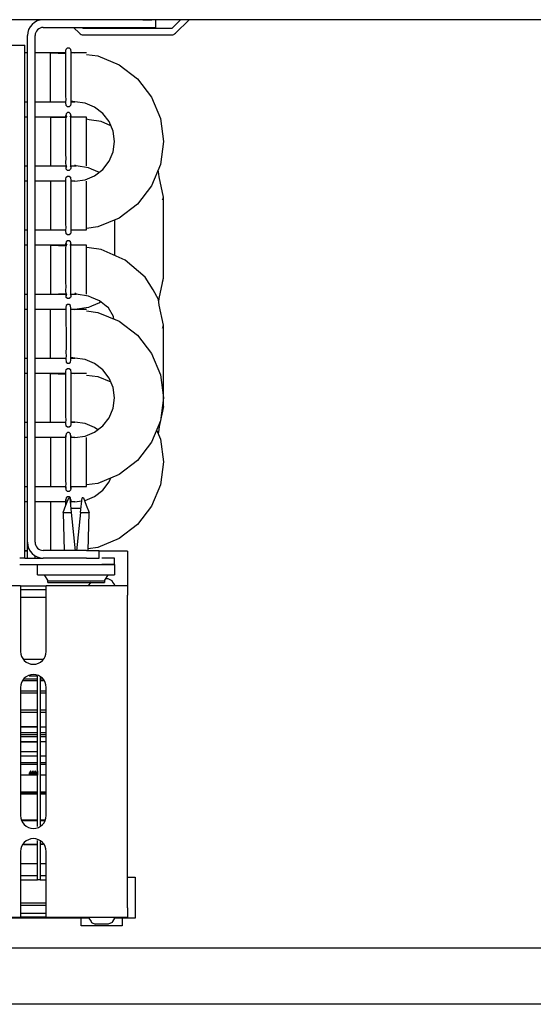
# Model space of a CAD drawing. Units: millimetres. Extents: x -180 to 7975, y -122 to 5841.
# Drawn here: x 2336 to 2437, y 1269 to 1461 of the extents above; entities that cross this region are included whole.
import ezdxf

# ---------------------------------------------------------------- set-up
doc = ezdxf.new("R2010")
doc.units = ezdxf.units.MM
doc.layers.add('1', color=7, linetype='Continuous')

msp = doc.modelspace()

# ---------------------------------------------------------------- linework, layer by layer
at = {"color": 1, "linetype": 'Continuous'}
for p, q in [((2614.892, 1461.489), (624.092, 1461.489)), ((2360.492, 1461.489), (2362.26, 1461.489)), ((2362.992, 1461.489), (2362.992, 1459.989)), ((2367.828, 1461.489), (2366.128, 1459.789)), ((2366.835, 1458.832), (2369.492, 1461.489)), ((2341.092, 1459.989), (2360.492, 1459.989)), ((2346.992, 1459.989), (2348.149, 1458.832)), ((2348.856, 1459.789), (2348.656, 1459.989)), ((2366.128, 1459.789), (2348.856, 1459.789)), ((2360.492, 1459.989), (2362.992, 1459.989)), ((2337.992, 1359.589), (2337.992, 1458.389)), ((2339.492, 1359.589), (2339.492, 1458.389)), ((2348.856, 1458.539), (2366.128, 1458.539)), ((2192.492, 1456.489), (2337.492, 1456.489)), ((2337.492, 1356.489), (2337.492, 1456.489)), ((2345.499, 1455.412), (2345.559, 1455.749)), ((2345.515, 1455.098), (2345.499, 1455.412)), ((2345.515, 1455.098), (2345.499, 1455.412)), ((2345.559, 1455.749), (2345.821, 1455.969)), ((2345.821, 1455.969), (2346.163, 1455.969)), ((2346.163, 1455.969), (2346.425, 1455.749)), ((2346.425, 1455.749), (2346.469, 1455.098)), ((2346.484, 1455.412), (2346.469, 1455.098)), ((2337.992, 1454.999), (2337.492, 1454.999)), ((2342.492, 1454.999), (2339.492, 1454.999)), ((2342.492, 1445.841), (2342.492, 1454.999)), ((2342.492, 1454.999), (2345.509, 1454.878)), ((2345.512, 1454.999), (2342.492, 1454.999)), ((2345.509, 1454.878), (2345.515, 1455.098)), ((2345.515, 1453.958), (2345.509, 1454.878)), ((2345.512, 1453.571), (2345.515, 1453.958)), ((2345.515, 1452.252), (2345.512, 1453.571)), ((2346.469, 1455.098), (2346.461, 1454.457)), ((2346.461, 1454.457), (2346.469, 1453.958)), ((2347.232, 1454.999), (2346.468, 1454.999)), ((2346.469, 1455.098), (2347.232, 1454.999)), ((2346.469, 1453.958), (2346.469, 1452.252)), ((2349.492, 1454.999), (2347.232, 1454.999)), ((2349.492, 1454.701), (2351.699, 1454.411)), ((2351.699, 1454.411), (2355.862, 1452.686)), ((2345.515, 1448.226), (2345.515, 1452.252)), ((2346.469, 1452.252), (2346.469, 1448.226)), ((2355.862, 1452.686), (2359.436, 1449.943)), ((2359.436, 1449.943), (2362.179, 1446.369)), ((2345.515, 1446.519), (2345.515, 1448.226)), ((2346.469, 1448.226), (2346.472, 1446.906)), ((2342.492, 1445.479), (2342.492, 1445.841)), ((2345.523, 1446.021), (2345.515, 1446.519)), ((2345.515, 1445.379), (2345.523, 1446.021)), ((2346.472, 1446.906), (2346.469, 1446.519)), ((2346.469, 1446.519), (2346.475, 1445.599)), ((2362.179, 1446.369), (2363.904, 1442.206)), ((2337.492, 1445.479), (2337.992, 1445.479)), ((2339.492, 1445.479), (2342.492, 1445.479)), ((2345.515, 1445.379), (2342.492, 1445.479)), ((2342.492, 1445.479), (2345.516, 1445.479)), ((2345.499, 1445.066), (2345.515, 1445.379)), ((2345.559, 1444.729), (2345.515, 1445.379)), ((2345.821, 1444.509), (2345.559, 1444.729)), ((2346.163, 1444.509), (2345.821, 1444.509)), ((2346.425, 1444.729), (2346.163, 1444.509)), ((2346.484, 1445.066), (2346.425, 1444.729)), ((2346.475, 1445.599), (2346.469, 1445.379)), ((2346.469, 1445.379), (2346.484, 1445.066)), ((2346.469, 1445.379), (2346.484, 1445.066)), ((2346.472, 1445.479), (2347.232, 1445.479)), ((2347.232, 1445.479), (2346.475, 1445.599)), ((2349.235, 1445.215), (2347.232, 1445.479)), ((2351.102, 1444.442), (2349.235, 1445.215)), ((2352.705, 1443.212), (2351.102, 1444.442)), ((2337.992, 1442.499), (2337.492, 1442.499)), ((2345.511, 1442.499), (2339.492, 1442.499)), ((2342.492, 1442.498), (2342.492, 1432.978)), ((2342.492, 1442.498), (2345.526, 1442.389)), ((2345.51, 1442.016), (2345.526, 1442.389)), ((2345.515, 1440.94), (2345.51, 1442.016)), ((2345.559, 1443.153), (2345.515, 1442.818)), ((2345.515, 1442.818), (2345.526, 1442.389)), ((2345.526, 1442.389), (2345.515, 1442.818)), ((2345.515, 1442.818), (2345.67, 1442.531)), ((2345.821, 1443.369), (2345.559, 1443.153)), ((2346.163, 1443.369), (2345.821, 1443.369)), ((2346.425, 1443.153), (2346.163, 1443.369)), ((2346.313, 1442.531), (2346.45, 1442.779)), ((2346.469, 1442.953), (2346.425, 1443.153)), ((2346.45, 1442.779), (2346.469, 1442.953)), ((2346.469, 1442.293), (2346.45, 1442.779)), ((2346.45, 1442.779), (2346.475, 1442.499)), ((2349.492, 1442.499), (2346.461, 1442.499)), ((2346.463, 1441.463), (2346.469, 1442.293)), ((2349.492, 1432.979), (2349.492, 1442.499)), ((2350.013, 1441.98), (2349.492, 1442.093)), ((2352.347, 1441.658), (2350.013, 1441.98)), ((2353.935, 1441.609), (2352.705, 1443.212)), ((2363.904, 1442.206), (2364.492, 1437.739)), ((2345.515, 1439.099), (2345.515, 1440.94)), ((2346.469, 1440.94), (2346.463, 1441.463)), ((2346.467, 1439.675), (2346.469, 1440.94)), ((2354.265, 1440.811), (2352.347, 1441.658)), ((2354.708, 1439.742), (2353.935, 1441.609)), ((2345.515, 1435.108), (2345.515, 1439.099)), ((2346.47, 1435.586), (2346.467, 1439.675)), ((2354.972, 1437.739), (2354.708, 1439.742)), ((2354.708, 1435.735), (2354.972, 1437.739)), ((2364.492, 1437.739), (2363.904, 1433.272)), ((2345.519, 1434.561), (2345.515, 1435.108)), ((2345.515, 1433.565), (2345.519, 1434.561)), ((2346.473, 1433.898), (2346.47, 1435.586)), ((2353.935, 1433.869), (2354.708, 1435.735)), ((2337.492, 1432.979), (2337.992, 1432.979)), ((2339.492, 1432.979), (2342.492, 1432.979)), ((2342.492, 1432.978), (2345.526, 1433.086)), ((2342.492, 1432.979), (2345.523, 1432.979)), ((2345.526, 1433.086), (2345.515, 1433.565)), ((2345.517, 1432.652), (2345.526, 1433.086)), ((2345.526, 1433.086), (2345.517, 1432.652)), ((2345.517, 1432.652), (2345.67, 1432.944)), ((2345.559, 1432.322), (2345.517, 1432.652)), ((2345.821, 1432.106), (2345.559, 1432.322)), ((2346.425, 1432.322), (2346.163, 1432.106)), ((2346.313, 1432.944), (2346.431, 1432.791)), ((2346.469, 1432.523), (2346.425, 1432.322)), ((2346.431, 1432.791), (2346.469, 1433.565)), ((2346.462, 1433.004), (2346.431, 1432.791)), ((2346.431, 1432.791), (2346.469, 1432.523)), ((2346.469, 1433.565), (2346.473, 1433.898)), ((2346.475, 1432.979), (2347.526, 1432.979)), ((2347.484, 1432.985), (2347.232, 1433.14)), ((2349.911, 1432.6), (2347.484, 1432.985)), ((2350.475, 1432.329), (2349.911, 1432.6)), ((2352.07, 1431.683), (2350.475, 1432.329)), ((2352.705, 1432.266), (2353.935, 1433.869)), ((2363.904, 1433.272), (2362.179, 1429.109)), ((2345.499, 1430.412), (2345.559, 1430.749)), ((2345.515, 1430.098), (2345.499, 1430.412)), ((2345.515, 1430.098), (2345.499, 1430.412)), ((2345.559, 1430.749), (2345.821, 1430.969)), ((2346.163, 1432.106), (2345.821, 1432.106)), ((2345.821, 1430.969), (2346.163, 1430.969)), ((2346.163, 1430.969), (2346.425, 1430.749)), ((2346.425, 1430.749), (2346.469, 1430.098)), ((2346.484, 1430.412), (2346.469, 1430.098)), ((2349.235, 1430.262), (2351.102, 1431.036)), ((2351.102, 1431.036), (2352.705, 1432.266)), ((2363.515, 1431.907), (2363.415, 1432.092)), ((2363.697, 1430.826), (2363.515, 1431.907)), ((2364.492, 1426.912), (2363.697, 1430.826)), ((2337.992, 1429.999), (2337.492, 1429.999)), ((2342.492, 1429.999), (2339.492, 1429.999)), ((2342.492, 1429.999), (2345.515, 1430.098)), ((2342.492, 1429.999), (2342.492, 1421.873)), ((2345.512, 1429.999), (2342.492, 1429.999)), ((2345.509, 1429.878), (2345.515, 1430.098)), ((2345.515, 1428.958), (2345.509, 1429.878)), ((2345.512, 1428.571), (2345.515, 1428.958)), ((2345.515, 1427.252), (2345.512, 1428.571)), ((2346.469, 1430.098), (2346.461, 1429.457)), ((2346.461, 1429.457), (2346.469, 1428.958)), ((2347.232, 1429.999), (2346.468, 1429.999)), ((2346.469, 1430.098), (2347.232, 1429.999)), ((2346.469, 1428.958), (2346.469, 1427.252)), ((2347.232, 1429.999), (2349.235, 1430.262)), ((2349.492, 1420.479), (2349.492, 1429.999)), ((2362.179, 1429.109), (2359.436, 1425.534)), ((2345.515, 1423.226), (2345.515, 1427.252)), ((2346.469, 1427.252), (2346.469, 1423.226)), ((2364.492, 1411.064), (2364.492, 1426.912)), ((2359.436, 1425.534), (2355.862, 1422.791)), ((2345.515, 1421.519), (2345.515, 1423.226)), ((2346.469, 1423.226), (2346.472, 1421.906)), ((2355.862, 1422.791), (2351.699, 1421.067)), ((2342.492, 1421.873), (2342.492, 1420.479)), ((2345.523, 1421.021), (2345.515, 1421.519)), ((2345.515, 1420.379), (2345.523, 1421.021)), ((2346.472, 1421.906), (2346.469, 1421.519)), ((2346.469, 1421.519), (2346.475, 1420.599)), ((2351.699, 1421.067), (2349.492, 1420.776)), ((2354.972, 1422.422), (2354.972, 1415.5)), ((2337.492, 1420.479), (2337.992, 1420.479)), ((2339.492, 1420.479), (2342.492, 1420.479)), ((2345.515, 1420.379), (2342.492, 1420.479)), ((2342.492, 1420.479), (2345.516, 1420.479)), ((2345.499, 1420.066), (2345.515, 1420.379)), ((2345.559, 1419.729), (2345.515, 1420.379)), ((2345.821, 1419.509), (2345.559, 1419.729)), ((2346.163, 1419.509), (2345.821, 1419.509)), ((2346.425, 1419.729), (2346.163, 1419.509)), ((2346.484, 1420.066), (2346.425, 1419.729)), ((2346.475, 1420.599), (2346.469, 1420.379)), ((2346.469, 1420.379), (2346.484, 1420.066)), ((2346.469, 1420.379), (2346.484, 1420.066)), ((2346.472, 1420.479), (2347.232, 1420.479)), ((2346.475, 1420.599), (2347.232, 1420.479)), ((2347.232, 1420.479), (2349.492, 1420.479)), ((2337.992, 1417.499), (2337.492, 1417.499)), ((2345.511, 1417.499), (2339.492, 1417.499)), ((2342.492, 1417.498), (2342.492, 1407.978)), ((2342.492, 1417.498), (2345.526, 1417.389)), ((2345.51, 1417.016), (2345.526, 1417.389)), ((2345.515, 1415.94), (2345.51, 1417.016)), ((2345.559, 1418.153), (2345.515, 1417.818)), ((2345.515, 1417.818), (2345.526, 1417.389)), ((2345.526, 1417.389), (2345.515, 1417.818)), ((2345.515, 1417.818), (2345.67, 1417.531)), ((2345.821, 1418.369), (2345.559, 1418.153)), ((2346.163, 1418.369), (2345.821, 1418.369)), ((2346.425, 1418.153), (2346.163, 1418.369)), ((2346.313, 1417.531), (2346.45, 1417.779)), ((2346.469, 1417.953), (2346.425, 1418.153)), ((2346.45, 1417.779), (2346.469, 1417.953)), ((2346.469, 1417.293), (2346.45, 1417.779)), ((2346.45, 1417.779), (2346.475, 1417.499)), ((2349.492, 1417.499), (2346.461, 1417.499)), ((2346.463, 1416.463), (2346.469, 1417.293)), ((2349.492, 1407.979), (2349.492, 1417.499)), ((2350.013, 1416.98), (2349.492, 1417.093)), ((2352.347, 1416.658), (2350.013, 1416.98)), ((2345.515, 1414.099), (2345.515, 1415.94)), ((2346.469, 1415.94), (2346.463, 1416.463)), ((2346.467, 1414.675), (2346.469, 1415.94)), ((2357.043, 1414.586), (2352.347, 1416.658)), ((2345.515, 1410.108), (2345.515, 1414.099)), ((2346.47, 1410.586), (2346.467, 1414.675)), ((2360.929, 1411.282), (2357.043, 1414.586)), ((2362.487, 1408.812), (2360.929, 1411.282)), ((2345.519, 1409.561), (2345.515, 1410.108)), ((2345.515, 1408.565), (2345.519, 1409.561)), ((2346.473, 1408.898), (2346.47, 1410.586)), ((2363.697, 1407.151), (2364.492, 1411.064)), ((2337.492, 1407.979), (2337.992, 1407.979)), ((2339.492, 1407.979), (2342.492, 1407.979)), ((2342.492, 1407.978), (2345.526, 1408.086)), ((2342.492, 1407.979), (2345.523, 1407.979)), ((2345.526, 1408.086), (2345.515, 1408.565)), ((2345.517, 1407.652), (2345.526, 1408.086)), ((2345.526, 1408.086), (2345.517, 1407.652)), ((2345.517, 1407.652), (2345.67, 1407.944)), ((2345.559, 1407.322), (2345.517, 1407.652)), ((2346.313, 1407.944), (2346.431, 1407.791)), ((2346.469, 1407.523), (2346.425, 1407.322)), ((2346.431, 1407.791), (2346.469, 1408.565)), ((2346.462, 1408.004), (2346.431, 1407.791)), ((2346.431, 1407.791), (2346.469, 1407.523)), ((2346.469, 1408.565), (2346.473, 1408.898)), ((2346.475, 1407.979), (2347.526, 1407.979)), ((2347.484, 1407.985), (2347.232, 1408.14)), ((2349.911, 1407.6), (2347.484, 1407.985)), ((2350.475, 1407.329), (2349.911, 1407.6)), ((2363.515, 1406.907), (2362.487, 1408.812)), ((2345.559, 1405.749), (2345.499, 1405.412)), ((2345.821, 1407.106), (2345.559, 1407.322)), ((2345.821, 1405.969), (2345.559, 1405.749)), ((2346.163, 1407.106), (2345.821, 1407.106)), ((2346.163, 1405.969), (2345.821, 1405.969)), ((2346.425, 1407.322), (2346.163, 1407.106)), ((2346.425, 1405.749), (2346.163, 1405.969)), ((2346.469, 1405.098), (2346.425, 1405.749)), ((2350.475, 1405.647), (2349.911, 1405.376)), ((2352.07, 1406.683), (2350.475, 1407.329)), ((2352.07, 1406.294), (2350.475, 1405.647)), ((2353.374, 1405.625), (2352.07, 1406.683)), ((2352.31, 1406.488), (2352.07, 1406.294)), ((2353.791, 1405.294), (2353.374, 1405.625)), ((2363.697, 1405.826), (2363.515, 1406.907)), ((2363.586, 1406.488), (2363.697, 1407.151)), ((2364.492, 1401.912), (2363.697, 1405.826)), ((2337.992, 1404.999), (2337.492, 1404.999)), ((2342.492, 1404.999), (2339.492, 1404.999)), ((2342.492, 1404.999), (2345.515, 1405.098)), ((2342.492, 1395.841), (2342.492, 1404.999)), ((2345.512, 1404.999), (2342.492, 1404.999)), ((2345.499, 1405.412), (2345.515, 1405.098)), ((2345.499, 1405.412), (2345.515, 1405.098)), ((2345.515, 1405.098), (2345.509, 1404.878)), ((2345.509, 1404.878), (2345.515, 1403.958)), ((2345.515, 1403.958), (2345.512, 1403.571)), ((2345.512, 1403.571), (2345.516, 1399.663)), ((2346.461, 1404.457), (2346.469, 1405.098)), ((2346.469, 1403.958), (2346.461, 1404.457)), ((2346.466, 1402.817), (2346.469, 1403.958)), ((2347.232, 1404.999), (2346.468, 1404.999)), ((2346.469, 1405.098), (2346.484, 1405.412)), ((2346.469, 1405.098), (2347.232, 1404.999)), ((2349.911, 1405.376), (2347.232, 1404.995)), ((2349.492, 1404.999), (2347.232, 1404.999)), ((2349.492, 1404.701), (2351.699, 1404.411)), ((2351.699, 1404.411), (2355.862, 1402.686)), ((2354.784, 1403.631), (2353.791, 1405.294)), ((2354.841, 1403.109), (2354.784, 1403.631)), ((2346.468, 1400.815), (2346.466, 1402.817)), ((2355.862, 1402.686), (2359.436, 1399.943)), ((2364.492, 1387.739), (2364.492, 1401.912)), ((2346.472, 1396.906), (2346.468, 1400.815)), ((2359.436, 1399.943), (2362.179, 1396.369)), ((2345.516, 1399.663), (2345.518, 1397.661)), ((2342.492, 1395.479), (2342.492, 1395.841)), ((2345.518, 1397.661), (2345.515, 1396.519)), ((2345.515, 1396.519), (2345.523, 1396.021)), ((2345.523, 1396.021), (2345.515, 1395.379)), ((2346.469, 1396.519), (2346.472, 1396.906)), ((2346.475, 1395.599), (2346.469, 1396.519)), ((2362.179, 1396.369), (2363.904, 1392.206)), ((2337.492, 1395.479), (2337.992, 1395.479)), ((2339.492, 1395.479), (2342.492, 1395.479)), ((2345.515, 1395.379), (2342.492, 1395.479)), ((2342.492, 1395.479), (2345.516, 1395.479)), ((2345.515, 1395.379), (2345.499, 1395.066)), ((2345.515, 1395.379), (2345.559, 1394.729)), ((2345.559, 1394.729), (2345.821, 1394.509)), ((2345.821, 1394.509), (2346.163, 1394.509)), ((2346.163, 1394.509), (2346.425, 1394.729)), ((2346.425, 1394.729), (2346.484, 1395.066)), ((2346.469, 1395.379), (2346.475, 1395.599)), ((2346.484, 1395.066), (2346.469, 1395.379)), ((2346.484, 1395.066), (2346.469, 1395.379)), ((2346.472, 1395.479), (2347.232, 1395.479)), ((2347.232, 1395.479), (2346.475, 1395.599)), ((2349.235, 1395.215), (2347.232, 1395.479)), ((2351.102, 1394.442), (2349.235, 1395.215)), ((2352.705, 1393.212), (2351.102, 1394.442)), ((2337.992, 1392.499), (2337.492, 1392.499)), ((2342.492, 1392.499), (2339.492, 1392.499)), ((2342.492, 1383.341), (2342.492, 1392.499)), ((2342.492, 1392.499), (2345.509, 1392.378)), ((2345.512, 1392.499), (2342.492, 1392.499)), ((2345.499, 1392.912), (2345.559, 1393.249)), ((2345.515, 1392.598), (2345.499, 1392.912)), ((2345.515, 1392.598), (2345.499, 1392.912)), ((2345.509, 1392.378), (2345.515, 1392.598)), ((2345.515, 1391.458), (2345.509, 1392.378)), ((2345.559, 1393.249), (2345.821, 1393.469)), ((2345.821, 1393.469), (2346.163, 1393.469)), ((2346.163, 1393.469), (2346.425, 1393.249)), ((2346.425, 1393.249), (2346.469, 1392.598)), ((2346.469, 1392.598), (2346.461, 1391.957)), ((2347.232, 1392.499), (2346.468, 1392.499)), ((2346.484, 1392.912), (2346.469, 1392.598)), ((2346.469, 1392.598), (2347.232, 1392.499)), ((2349.492, 1392.499), (2347.232, 1392.499)), ((2349.492, 1392.201), (2351.699, 1391.911)), ((2353.935, 1391.609), (2352.705, 1393.212)), ((2363.904, 1392.206), (2364.492, 1387.739)), ((2345.512, 1391.071), (2345.515, 1391.458)), ((2345.515, 1389.752), (2345.512, 1391.071)), ((2346.461, 1391.957), (2346.469, 1391.458)), ((2346.469, 1391.458), (2346.469, 1389.752)), ((2351.699, 1391.911), (2354.247, 1390.855)), ((2354.708, 1389.742), (2353.935, 1391.609)), ((2345.515, 1385.726), (2345.515, 1389.752)), ((2346.469, 1389.752), (2346.469, 1385.726)), ((2354.972, 1387.739), (2354.708, 1389.742)), ((2354.708, 1385.735), (2354.972, 1387.739)), ((2364.492, 1387.739), (2363.904, 1383.272)), ((2364.492, 1386.064), (2364.492, 1387.739)), ((2345.515, 1384.019), (2345.515, 1385.726)), ((2346.469, 1385.726), (2346.472, 1384.406)), ((2346.472, 1384.406), (2346.469, 1384.019)), ((2353.935, 1383.869), (2354.708, 1385.735)), ((2364.492, 1386.064), (2363.697, 1382.151)), ((2337.492, 1382.979), (2337.992, 1382.979)), ((2339.492, 1382.979), (2342.492, 1382.979)), ((2342.492, 1382.979), (2342.492, 1383.341)), ((2345.515, 1382.879), (2342.492, 1382.979)), ((2342.492, 1382.979), (2345.516, 1382.979)), ((2345.499, 1382.566), (2345.515, 1382.879)), ((2345.523, 1383.521), (2345.515, 1384.019)), ((2345.515, 1382.879), (2345.523, 1383.521)), ((2345.559, 1382.229), (2345.515, 1382.879)), ((2346.484, 1382.566), (2346.425, 1382.229)), ((2346.469, 1384.019), (2346.475, 1383.099)), ((2346.475, 1383.099), (2346.469, 1382.879)), ((2346.469, 1382.879), (2346.484, 1382.566)), ((2346.469, 1382.879), (2346.484, 1382.566)), ((2346.472, 1382.979), (2347.232, 1382.979)), ((2347.232, 1382.979), (2346.475, 1383.099)), ((2349.235, 1382.715), (2347.232, 1382.979)), ((2351.102, 1381.942), (2349.235, 1382.715)), ((2352.705, 1382.266), (2353.935, 1383.869)), ((2363.904, 1383.272), (2362.179, 1379.109)), ((2345.559, 1380.749), (2345.499, 1380.412)), ((2345.821, 1382.009), (2345.559, 1382.229)), ((2345.821, 1380.969), (2345.559, 1380.749)), ((2346.163, 1382.009), (2345.821, 1382.009)), ((2346.163, 1380.969), (2345.821, 1380.969)), ((2346.425, 1382.229), (2346.163, 1382.009)), ((2346.425, 1380.749), (2346.163, 1380.969)), ((2346.469, 1380.098), (2346.425, 1380.749)), ((2349.235, 1380.262), (2351.102, 1381.036)), ((2351.102, 1381.036), (2352.705, 1382.266)), ((2351.692, 1381.489), (2351.102, 1381.942)), ((2363.165, 1381.489), (2363.904, 1379.706)), ((2363.515, 1381.07), (2363.415, 1380.885)), ((2363.697, 1382.151), (2363.515, 1381.07)), ((2337.992, 1379.999), (2337.492, 1379.999)), ((2342.492, 1379.999), (2339.492, 1379.999)), ((2342.492, 1379.999), (2345.515, 1380.098)), ((2342.492, 1379.999), (2342.492, 1371.873)), ((2345.512, 1379.999), (2342.492, 1379.999)), ((2345.515, 1380.098), (2345.499, 1380.412)), ((2345.499, 1380.412), (2345.515, 1380.098)), ((2345.509, 1379.878), (2345.515, 1380.098)), ((2345.515, 1378.958), (2345.509, 1379.878)), ((2345.512, 1378.571), (2345.515, 1378.958)), ((2345.515, 1377.252), (2345.512, 1378.571)), ((2346.461, 1379.457), (2346.469, 1380.098)), ((2346.469, 1378.958), (2346.461, 1379.457)), ((2346.466, 1377.817), (2346.469, 1378.958)), ((2347.232, 1379.999), (2346.468, 1379.999)), ((2346.484, 1380.412), (2346.469, 1380.098)), ((2346.469, 1380.098), (2347.232, 1379.999)), ((2347.232, 1379.999), (2349.235, 1380.262)), ((2349.492, 1370.479), (2349.492, 1379.999)), ((2362.179, 1379.109), (2359.436, 1375.534)), ((2363.904, 1379.706), (2364.492, 1375.239)), ((2345.515, 1373.226), (2345.515, 1377.252)), ((2346.468, 1375.815), (2346.466, 1377.817)), ((2346.472, 1371.906), (2346.468, 1375.815)), ((2359.436, 1375.534), (2355.862, 1372.791)), ((2364.492, 1375.239), (2363.904, 1370.772)), ((2345.515, 1371.519), (2345.515, 1373.226)), ((2342.492, 1371.873), (2342.492, 1370.479)), ((2345.523, 1371.021), (2345.515, 1371.519)), ((2345.515, 1370.379), (2345.523, 1371.021)), ((2346.469, 1371.519), (2346.472, 1371.906)), ((2346.475, 1370.599), (2346.469, 1371.519)), ((2351.699, 1371.067), (2349.492, 1370.776)), ((2355.862, 1372.791), (2351.699, 1371.067)), ((2352.951, 1371.585), (2352.347, 1371.319)), ((2352.705, 1369.766), (2353.935, 1371.369)), ((2353.935, 1371.369), (2354.247, 1372.122)), ((2337.492, 1370.479), (2337.992, 1370.479)), ((2339.492, 1370.479), (2342.492, 1370.479)), ((2345.515, 1370.379), (2342.492, 1370.479)), ((2342.492, 1370.479), (2345.516, 1370.479)), ((2345.515, 1370.379), (2345.499, 1370.066)), ((2345.559, 1369.729), (2345.515, 1370.379)), ((2345.821, 1369.509), (2345.559, 1369.729)), ((2346.163, 1369.509), (2345.821, 1369.509)), ((2346.425, 1369.729), (2346.163, 1369.509)), ((2346.484, 1370.066), (2346.425, 1369.729)), ((2346.469, 1370.379), (2346.475, 1370.599)), ((2346.469, 1370.379), (2347.232, 1370.479)), ((2346.484, 1370.066), (2346.469, 1370.379)), ((2346.469, 1370.379), (2346.484, 1370.066)), ((2346.472, 1370.479), (2347.232, 1370.479)), ((2347.232, 1370.479), (2349.492, 1370.479)), ((2351.102, 1368.536), (2352.705, 1369.766)), ((2363.904, 1370.772), (2362.179, 1366.609)), ((2337.992, 1367.499), (2337.492, 1367.499)), ((2342.492, 1367.499), (2339.492, 1367.499)), ((2342.492, 1367.499), (2345.515, 1367.598)), ((2342.492, 1367.499), (2342.492, 1359.373)), ((2345.512, 1367.499), (2342.492, 1367.499)), ((2345.559, 1368.249), (2345.499, 1367.912)), ((2345.515, 1367.598), (2345.499, 1367.912)), ((2345.499, 1367.912), (2345.515, 1367.598)), ((2345.506, 1366.837), (2346.066, 1368.239)), ((2345.509, 1367.378), (2345.515, 1367.598)), ((2345.512, 1366.852), (2345.509, 1367.378)), ((2345.821, 1368.469), (2345.559, 1368.249)), ((2346.163, 1368.469), (2345.821, 1368.469)), ((2346.319, 1368.239), (2346.066, 1368.239)), ((2346.425, 1368.249), (2346.163, 1368.469)), ((2346.613, 1365.421), (2346.319, 1368.239)), ((2346.469, 1367.598), (2346.425, 1368.249)), ((2346.461, 1366.957), (2346.469, 1367.598)), ((2347.232, 1367.499), (2346.468, 1367.499)), ((2346.484, 1367.912), (2346.469, 1367.598)), ((2346.469, 1367.598), (2347.232, 1367.499)), ((2347.232, 1367.499), (2348.602, 1367.679)), ((2348.367, 1365.421), (2348.661, 1368.239)), ((2348.918, 1368.239), (2348.661, 1368.239)), ((2348.918, 1368.239), (2349.478, 1366.836)), ((2349.235, 1367.762), (2351.102, 1368.536)), ((2344.982, 1365.421), (2345.506, 1366.837)), ((2344.982, 1365.421), (2345.156, 1357.939)), ((2344.982, 1365.421), (2346.613, 1365.421)), ((2346.608, 1366.239), (2348.376, 1366.239)), ((2347.396, 1357.939), (2346.613, 1365.421)), ((2348.367, 1365.421), (2347.588, 1357.939)), ((2348.367, 1365.421), (2350.001, 1365.421)), ((2349.478, 1366.836), (2350.001, 1365.421)), ((2349.828, 1357.939), (2350.001, 1365.421)), ((2362.179, 1366.609), (2359.436, 1363.034)), ((2359.436, 1363.034), (2355.862, 1360.291)), ((2337.992, 1356.489), (2337.992, 1359.589)), ((2342.492, 1359.373), (2342.492, 1357.979)), ((2355.862, 1360.291), (2351.699, 1358.567)), ((2337.492, 1357.979), (2337.992, 1357.979)), ((2337.992, 1357.879), (2337.492, 1357.879)), ((2349.492, 1357.989), (2341.092, 1357.989)), ((2349.492, 1357.989), (2351.992, 1357.989)), ((2351.699, 1358.567), (2349.837, 1358.322)), ((2351.992, 1356.489), (2351.992, 1357.989)), ((2357.492, 1357.879), (2351.992, 1357.879)), ((2357.492, 1357.879), (2357.492, 1351.089)), ((2337.492, 1356.489), (2336.492, 1356.489)), ((2337.492, 1356.489), (2341.091, 1356.489)), ((2339.492, 1356.489), (2339.492, 1357.001)), ((2349.492, 1356.489), (2341.092, 1356.489)), ((2349.492, 1356.489), (2351.992, 1356.489)), ((2354.992, 1356.489), (2352.492, 1356.489)), ((2354.992, 1355.239), (2354.992, 1356.489)), ((2336.492, 1355.239), (2352.492, 1355.239)), ((2339.992, 1355.239), (2354.992, 1355.239)), ((2339.992, 1353.239), (2339.992, 1355.239)), ((2354.992, 1355.239), (2352.492, 1355.239)), ((2354.992, 1355.239), (2354.992, 1353.239)), ((2339.992, 1353.239), (2354.992, 1353.239)), ((2341.242, 1353.239), (2341.992, 1352.039)), ((2341.992, 1352.039), (2352.992, 1352.039)), ((2341.992, 1351.739), (2341.992, 1352.039)), ((2341.992, 1351.739), (2343.603, 1351.739)), ((2343.603, 1351.739), (2352.992, 1351.739)), ((2350.381, 1351.819), (2349.992, 1351.289)), ((2352.992, 1352.039), (2353.742, 1353.239)), ((2352.992, 1352.039), (2352.992, 1351.739)), ((2353.273, 1352.489), (2353.675, 1352.489)), ((2353.675, 1352.489), (2354.478, 1352.137)), ((2354.478, 1352.137), (2354.603, 1351.819)), ((2354.603, 1351.819), (2354.992, 1351.289)), ((2336.658, 1351.089), (2334.992, 1351.089)), ((2336.658, 1351.089), (2336.658, 1349.289)), ((2336.658, 1351.089), (2341.658, 1351.089)), ((2341.658, 1350.289), (2336.658, 1350.289)), ((2357.492, 1351.089), (2341.658, 1351.089)), ((2341.658, 1349.289), (2341.658, 1351.089)), ((2349.992, 1351.089), (2349.992, 1351.289)), ((2354.992, 1351.089), (2349.992, 1351.089)), ((2354.992, 1351.089), (2354.992, 1351.289)), ((2357.492, 1351.089), (2357.492, 1349.289)), ((2336.658, 1349.289), (2336.658, 1338.289)), ((2341.658, 1348.789), (2336.658, 1348.789)), ((2341.658, 1338.289), (2341.658, 1349.289)), ((2357.492, 1288.289), (2357.492, 1349.289)), ((2337.28, 1336.789), (2341.037, 1336.789)), ((2339.992, 1332.554), (2337.182, 1332.554)), ((2337.358, 1332.979), (2339.992, 1332.979)), ((2339.992, 1333.455), (2338.354, 1333.455)), ((2339.992, 1332.979), (2339.992, 1333.455)), ((2339.992, 1330.614), (2339.992, 1332.979)), ((2340.492, 1333.236), (2340.492, 1332.979)), ((2340.492, 1332.979), (2340.958, 1332.979)), ((2340.492, 1332.979), (2340.492, 1330.614)), ((2341.134, 1332.554), (2340.492, 1332.554)), ((2336.658, 1331.289), (2336.658, 1306.289)), ((2336.658, 1330.614), (2339.992, 1330.614)), ((2339.992, 1326.886), (2339.992, 1330.614)), ((2340.492, 1330.614), (2340.492, 1326.888)), ((2340.492, 1330.614), (2341.658, 1330.614)), ((2341.658, 1306.289), (2341.658, 1331.289)), ((2339.992, 1330.132), (2336.658, 1330.132)), ((2341.658, 1330.132), (2340.492, 1330.132)), ((2336.658, 1326.886), (2339.992, 1326.886)), ((2339.992, 1322.097), (2339.992, 1326.886)), ((2340.492, 1326.888), (2341.658, 1326.887)), ((2340.492, 1326.888), (2340.492, 1322.097)), ((2339.992, 1326.386), (2336.658, 1326.386)), ((2341.658, 1326.386), (2340.492, 1326.386)), ((2336.658, 1323.595), (2339.992, 1323.595)), ((2339.992, 1323.595), (2336.658, 1323.595)), ((2340.492, 1323.595), (2341.658, 1323.595)), ((2336.658, 1322.516), (2339.992, 1322.516)), ((2336.658, 1322.097), (2339.992, 1322.097)), ((2339.992, 1321.62), (2336.658, 1321.62)), ((2339.992, 1316.635), (2339.992, 1322.097)), ((2340.492, 1322.516), (2341.658, 1322.516)), ((2340.492, 1322.097), (2341.658, 1322.097)), ((2340.492, 1322.097), (2340.492, 1316.635)), ((2341.658, 1321.62), (2340.492, 1321.62)), ((2336.658, 1320.763), (2339.992, 1320.763)), ((2339.992, 1320.602), (2336.658, 1320.602)), ((2340.492, 1320.763), (2341.658, 1320.763)), ((2336.658, 1318.789), (2339.992, 1318.789)), ((2336.658, 1317.939), (2339.992, 1317.939)), ((2340.492, 1317.939), (2341.658, 1317.939)), ((2336.658, 1316.635), (2339.992, 1316.635)), ((2339.992, 1316.219), (2336.658, 1316.219)), ((2339.992, 1310.942), (2339.992, 1316.635)), ((2340.492, 1316.635), (2340.492, 1310.942)), ((2340.492, 1316.635), (2341.658, 1316.635)), ((2341.658, 1316.219), (2340.492, 1316.219)), ((2339.992, 1314.166), (2336.658, 1314.166)), ((2338.617, 1315.039), (2338.392, 1314.649)), ((2338.392, 1314.397), (2338.392, 1314.649)), ((2338.392, 1314.166), (2338.392, 1314.397)), ((2338.617, 1315.039), (2338.617, 1314.673)), ((2338.842, 1314.649), (2338.617, 1315.039)), ((2338.617, 1314.673), (2338.617, 1314.166)), ((2339.067, 1315.039), (2338.842, 1314.649)), ((2338.842, 1314.649), (2338.842, 1314.397)), ((2338.842, 1314.397), (2338.842, 1314.166)), ((2339.067, 1315.039), (2339.067, 1314.673)), ((2339.292, 1314.649), (2339.067, 1315.039)), ((2339.067, 1314.673), (2339.067, 1314.166)), ((2339.292, 1314.649), (2339.517, 1315.039)), ((2339.292, 1314.649), (2339.292, 1314.397)), ((2339.292, 1314.397), (2339.292, 1314.166)), ((2339.517, 1315.039), (2339.517, 1314.673)), ((2339.742, 1314.649), (2339.517, 1315.039)), ((2339.517, 1314.673), (2339.517, 1314.166)), ((2339.967, 1315.039), (2339.742, 1314.649)), ((2339.742, 1314.649), (2339.742, 1314.397)), ((2339.742, 1314.397), (2339.742, 1314.166)), ((2339.967, 1315.039), (2339.967, 1314.673)), ((2339.967, 1314.673), (2339.967, 1314.166)), ((2341.658, 1314.166), (2340.492, 1314.166)), ((2336.658, 1310.942), (2339.992, 1310.942)), ((2339.992, 1310.621), (2336.658, 1310.621)), ((2339.992, 1310.435), (2336.658, 1310.435)), ((2339.992, 1305.48), (2339.992, 1310.942)), ((2340.492, 1310.942), (2341.658, 1310.942)), ((2340.492, 1310.942), (2340.492, 1305.48)), ((2341.658, 1310.621), (2340.492, 1310.621)), ((2341.658, 1310.435), (2340.492, 1310.435)), ((2336.993, 1305.48), (2339.992, 1305.48)), ((2339.992, 1305.28), (2337.076, 1305.28)), ((2339.992, 1304.134), (2339.992, 1305.48)), ((2340.492, 1305.48), (2340.492, 1304.341)), ((2340.492, 1305.48), (2341.324, 1305.48)), ((2341.241, 1305.28), (2340.492, 1305.28)), ((2339.992, 1300.628), (2337.213, 1300.628)), ((2337.213, 1300.628), (2339.992, 1300.628)), ((2339.992, 1300.628), (2339.992, 1301.444)), ((2339.992, 1296.964), (2339.992, 1300.628)), ((2340.492, 1301.236), (2340.492, 1300.692)), ((2340.492, 1300.692), (2341.077, 1300.692)), ((2341.077, 1300.692), (2340.492, 1300.692)), ((2340.492, 1300.692), (2340.492, 1296.964)), ((2336.658, 1299.289), (2336.658, 1288.289)), ((2341.658, 1288.289), (2341.658, 1299.289)), ((2336.658, 1296.964), (2339.992, 1296.964)), ((2339.992, 1294.599), (2339.992, 1296.964)), ((2340.492, 1296.964), (2341.658, 1296.964)), ((2340.492, 1296.964), (2340.492, 1294.599)), ((2336.658, 1294.599), (2339.992, 1294.599)), ((2339.992, 1293.789), (2339.992, 1294.599)), ((2340.492, 1294.599), (2340.492, 1293.789)), ((2340.492, 1294.599), (2341.658, 1294.599)), ((2357.487, 1294.289), (2358.997, 1294.289)), ((2358.997, 1294.289), (2358.997, 1286.289)), ((2336.658, 1293.789), (2339.992, 1293.789)), ((2340.492, 1293.789), (2339.992, 1293.789)), ((2340.492, 1293.789), (2341.658, 1293.789)), ((2336.658, 1289.289), (2341.658, 1289.289)), ((2336.658, 1288.789), (2341.658, 1288.789)), ((2334.992, 1286.489), (2336.658, 1286.489)), ((2336.658, 1288.289), (2336.658, 1286.489)), ((2336.658, 1287.289), (2341.658, 1287.289)), ((2341.658, 1286.489), (2336.658, 1286.489)), ((2341.658, 1286.489), (2341.658, 1288.289)), ((2341.658, 1286.489), (2357.492, 1286.489)), ((2349.992, 1286.289), (2349.992, 1286.489)), ((2354.992, 1286.489), (2354.992, 1286.289)), ((2357.492, 1288.289), (2357.492, 1286.489)), ((2357.492, 1286.289), (2357.492, 1286.489)), ((2349.992, 1286.289), (2192.492, 1286.289)), ((2348.487, 1284.784), (2348.487, 1286.294)), ((2356.487, 1284.784), (2348.487, 1284.784)), ((2349.992, 1286.289), (2350.392, 1285.63)), ((2350.392, 1285.63), (2350.477, 1285.44)), ((2350.477, 1285.44), (2351.223, 1285.089)), ((2353.188, 1285.089), (2351.223, 1285.089)), ((2353.76, 1285.089), (2353.188, 1285.089)), ((2354.507, 1285.44), (2353.76, 1285.089)), ((2354.592, 1285.63), (2354.507, 1285.44)), ((2354.992, 1286.289), (2354.592, 1285.63)), ((2357.492, 1286.289), (2354.992, 1286.289)), ((2356.487, 1286.294), (2356.487, 1284.784)), ((2358.997, 1286.289), (2357.487, 1286.289)), ((624.092, 1280.489), (2614.892, 1280.489))]:
    msp.add_line(p, q, dxfattribs=at)
for centre, radius, start, end in [((2341.092, 1458.389), 3.1, 90, 180), ((2341.092, 1458.389), 1.6, 90, 180), ((2348.856, 1459.539), 1, 225, 270), ((2366.128, 1459.539), 1, 270, 315), ((2341.092, 1359.589), 3.1, 180, 270), ((2341.092, 1359.589), 1.6, 180, 270), ((2339.158, 1338.289), 2.5, 180, 0), ((2339.158, 1331.289), 2.5, 0, 180), ((2339.158, 1306.289), 2.5, 180, 0), ((2339.158, 1299.289), 2.5, 0, 180)]:
    msp.add_arc(centre, radius, start, end, dxfattribs=at)
for points in [[(2364.353, 1426.343), (2364.457, 1426.625), (2364.492, 1426.912)], [(2364.353, 1410.494), (2364.457, 1410.777), (2364.492, 1411.064)], [(2364.353, 1401.343), (2364.457, 1401.625), (2364.492, 1401.912)], [(2364.353, 1385.494), (2364.457, 1385.777), (2364.492, 1386.064)]]:
    msp.add_spline(points, degree=3, dxfattribs=at)
at = {"layer": '1', "color": 6, "linetype": 'Continuous'}
msp.add_line((2614.492, 1269.489), (624.492, 1269.489), dxfattribs=at)

doc.saveas('drawing.dxf')
